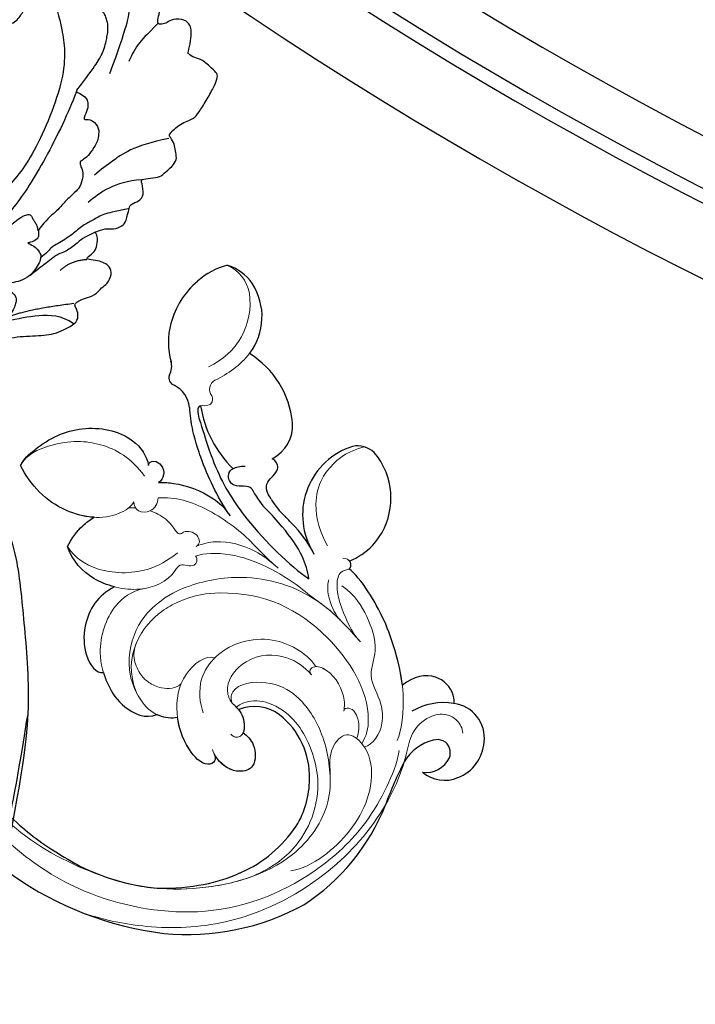
# Model space of a CAD drawing. Units: millimetres. Extents: x -333 to 7227, y 1438 to 3220.
# Drawn here: x 723 to 818, y 2134 to 2273 of the extents above; entities that cross this region are included whole.
import ezdxf

# ---------------------------------------------------------------- set-up
doc = ezdxf.new("R2010")
doc.units = ezdxf.units.MM
doc.linetypes.add('HIDDEN', pattern=[9.525, 6.35, -3.175])
for name, color, linetype in [('A-04.尺寸標註', 4, 'Continuous'), ('H-06.木作(細線)', 8, 'Continuous'), ('H-08.木作(細線)', 8, 'Continuous')]:
    doc.layers.add(name, color=color, linetype=linetype)
doc.layers.add('H&K Decorate detail1', color=251, linetype='Continuous', lineweight=5)
doc.styles.add('新細明體', font='PMingLiU.ttf')
doc.dimstyles.new('6', dxfattribs={"dimtxt": 15, "dimasz": 4.5, "dimexe": 3, "dimexo": 3, "dimgap": 0.3, "dimtad": 2, "dimdec": 0, "dimtxsty": '新細明體', "dimblk": 'ARCHTICK', "dimcen": 5, "dimclrd": 8, "dimclre": 8, "dimclrt": 4, "dimadec": 0, "dimazin": 0, "dimtfac": 1, "dimtdec": 0, "dimtix": 1, "dimtmove": 2, "dimatfit": 3, "dimldrblk": 'OPEN90', "dimfxl": 1.25, "dimlwd": 9, "dimlwe": 9, "dimarcsym": 0})

# ---------------------------------------------------------------- blocks, each defined once
blk = doc.blocks.new('SE-21110L')
at = {"layer": 'H-08.木作(細線)'}
for points, degree in [([(511.6, -461.9), (361.7, -488.5), (272.8, -511.3), (196.7, -540.5), (131.9, -574.7), (82.4, -617.8), (44.4, -667.3), (27.8, -725.6), (26.2, -729.8), (19.2, -733.8), (-0.1, -730.8), (-22, -715.9), (-23, -715.4), (-36.4, -739.7), (-43.4, -746.2), (-55.3, -750.2), (-70.2, -745.2), (-75.7, -735.3), (-79.6, -711), (-79.6, -711.4), (-92.5, -717.4), (-106.5, -713.4), (-111.4, -704.5), (-107, -664.8), (-107.9, -666.3), (-121.4, -672.7), (-144.2, -672.7), (-158.1, -671.2), (-169.1, -661.3), (-168.6, -661.3), (-201.9, -685.6), (-225.8, -708.5), (-240.7, -725.8), (-253.1, -738.7), (-259.1, -750.2), (-260.4, -756), (-259.3, -771.2), (-257.3, -780), (-257.7, -785.8), (-265.7, -791.8), (-278.2, -796.8), (-287.6, -796.8), (-304.1, -794.3), (-317, -787.3), (-329, -773.9), (-339.9, -737.1), (-339.5, -701.7), (-339.9, -701.7), (-348.9, -713.2), (-354.4, -725.6), (-359.2, -738.9), (-371.4, -759.7), (-377.7, -766), (-390.2, -768.5), (-401.7, -766.3), (-405.7, -756.9), (-406.7, -749.5), (-407.3, -747), (-414.5, -755.4), (-417.9, -766.9), (-427.3, -780.9), (-437.9, -792.1), (-447.8, -796.8), (-460, -796.2), (-471.8, -786.8), (-476.2, -767.2), (-477.8, -759.1), (-478.4, -760.1), (-489, -769.1), (-511.8, -781.3), (-530.8, -788.1), (-548.6, -790.6), (-563.2, -790.3), (-579.5, -787.2), (-595, -781.6), (-602.5, -772.2), (-603.8, -764.4), (-604.1, -751), (-599.4, -729.5), (-587.2, -706.5), (-571.7, -686.2), (-555.8, -672.8), (-546.1, -666), (-545.2, -665.4), (-555.1, -661.3), (-558.6, -652.3), (-556.7, -643.6), (-552, -637.9), (-542.4, -632), (-531.5, -627.6), (-516.5, -620.4), (-515.6, -618.6), (-534.3, -617.3), (-553, -609.2), (-560.1, -601.8), (-565.7, -589.9), (-565.8, -576.8), (-561.4, -569), (-553.9, -565.9), (-550.2, -563.7), (-549.5, -562.8), (-567.9, -560.6), (-713.3, -534.1), (-837.3, -472.2), (-958.1, -390.6), (-1091.9, -256.9), (-1183.3, -129.8), (-1219.2, -22.1), (-1255.1, 94.9), (-1293.9, 158.1), (-1318.4, 170.3), (-1345, 170.3), (-1365.4, 158.1), (-1381.7, 147.9), (-1394, 147.9), (-1406.7, 175.6), (-1406.7, 210.7), (-1389.1, 220.3), (-1374.7, 246.7), (-1361.9, 259.5), (-1338.8, 259.5), (-1322.8, 254.7), (-1319.6, 249.1), (-1311.6, 261.9), (-1303.6, 265.9), (-1283.6, 260.3), (-1271.9, 261), (-1254.4, 272.5), (-1217.4, 262.5), (-1190.8, 245.7), (-1185.8, 234.6), (-1186.8, 234.6), (-1183.3, 245.2), (-1188.3, 255.7), (-1199.3, 276.2), (-1211.4, 296.2), (-1211.4, 308.4), (-1204.8, 313.9), (-1198.3, 314.4), (-1193.3, 312.4), (-1192.3, 313.9), (-1195.3, 327.9), (-1195.8, 346.4), (-1188.8, 349.9), (-1180.3, 353.4), (-1171.3, 352.4), (-1157.7, 347.9), (-1157.7, 347.9), (-1149.7, 362.5), (-1155.9, 383.3), (-1163.1, 397.7), (-1171.2, 420.2), (-1174.4, 437), (-1160.7, 446.6), (-1154.3, 449), (-1148.7, 449), (-1149.5, 449), (-1153.5, 465), (-1146.3, 484.2), (-1136.7, 489.1), (-1129.5, 492.3), (-1117.5, 489.9), (-1114.2, 489.9), (-1109.4, 499.5), (-1088.6, 537.3), (-1072.6, 550.9), (-1058.1, 555.7), (-1042.9, 554.1), (-1029.3, 547.7), (-1029.3, 540.5), (-1014, 562.1), (-998.8, 584.5), (-989.2, 621.4), (-982.8, 649.4), (-963.5, 673.4), (-953.9, 679), (-941.9, 675), (-937.9, 670.2), (-933.1, 669.4), (-929.1, 674.2), (-923.5, 681.4), (-917, 695), (-903.4, 702.3), (-898, 708.8), (-883, 713.3), (-872.4, 707.3), (-869.4, 699.3), (-867.9, 689.7), (-869.4, 676.2), (-867.9, 671.7), (-858.4, 681.7), (-850.4, 684.2), (-836.3, 683.7), (-829.3, 678.2), (-829.3, 677.7), (-820.8, 691.7), (-821.3, 702.3), (-813.3, 714.3), (-807.2, 717.8), (-784.7, 718.3), (-781.2, 719.3), (-774.6, 730.3), (-765.1, 735.8), (-747.6, 728.8), (-744.1, 726.3), (-739.5, 739.8), (-736, 752.9), (-727.5, 758.4), (-714, 768.9), (-704.9, 770.9), (-694.9, 766.4), (-686.4, 763.9), (-677.3, 755.9), (-675.3, 751.9), (-655.8, 765.9), (-645.7, 784), (-636.7, 788), (-617.6, 795.6), (-597.1, 802.1), (-584, 805.1), (-577, 803.6), (-572.5, 795.6), (-561, 778.1), (-562.2, 768), (-556.9, 756.7), (-557.2, 757.4), (-538.4, 758), (-525.5, 756.1), (-518.3, 753), (-510.8, 744.5), (-513.6, 725.7), (-520.8, 720.4), (-524.6, 713.2), (-525.2, 707.8), (-520.2, 706.3), (-508.3, 706.9), (-492.9, 707.5), (-470.9, 703.4), (-456.2, 697.2), (-448.3, 690.6), (-441.4, 680.5), (-437, 669.3), (-436.1, 658.9), (-435.5, 648.9), (-426.7, 641.9), (-413, 633.1), (-393.8, 622.6), (-387.3, 612.2), (-388.1, 598.6), (-392.2, 594.6), (-391.4, 588.1), (-383.3, 581.7), (-374.5, 570.5), (-367.3, 556.9), (-363.3, 541.6), (-364.9, 528.8), (-372.9, 524), (-383.3, 517.5), (-391.4, 515.1), (-397.8, 515.1), (-397.8, 510.3), (-393, 494.3), (-396.2, 476.6), (-395.4, 457.4), (-399.4, 447), (-417.8, 418.1), (-429.1, 399.6), (-459.6, 384.4), (-462.8, 381.2), (-487.7, 378.8), (-508.6, 381.2), (-539.1, 386), (-552.7, 395.6), (-568.8, 417.3), (-580.8, 443), (-572, 495.1), (-559.9, 512.7), (-543.9, 518.4), (-531.8, 522.4), (-523, 521.6), (-515.5, 518.9), (-512.3, 510.2)], 3), ([(-679.9, 754.1), (-700.2, 706), (-729.4, 680.6), (-740.8, 669.2), (-751, 661.6)], 3), ([(-744.6, 727.5), (-754.8, 690.8), (-772.6, 674.3), (-790.3, 660.4)], 3), ([(-788.1, 717.4), (-797, 697), (-801, 685.2), (-814.4, 670.8), (-822.3, 659.9), (-840.2, 646), (-847.6, 638.1), (-855.6, 630.1), (-862, 620.7), (-872.9, 616.2), (-879.5, 609.8)], 3), ([(-523.8, 708.1), (-544.1, 694.2), (-556.8, 685.3), (-578.4, 679), (-584.7, 677.7)], 3), ([(-961.9, 673.3), (-953.1, 654.3), (-959.5, 621), (-974.6, 582.9), (-996, 544), (-1021.4, 516.2)], 3), ([(-934, 667.8), (-954.7, 604.3), (-971.7, 579.1)], 2), ([(-829.6, 677.9), (-839.8, 663), (-849.4, 656.8), (-865, 642.2), (-868.1, 634.8), (-874, 629.2), (-877.7, 625.2), (-883.6, 620.8), (-899.7, 605.7), (-907.5, 599.8)], 3), ([(-869.7, 674.1), (-875.3, 651.9), (-891.9, 640)], 2), ([(-606.3, 654.9), (-536.5, 666.3), (-508.6, 665), (-464.2, 660), (-459.1, 652.4), (-438.8, 644.8), (-435, 642.2)], 3), ([(-640.9, 613.5), (-644.4, 629.9), (-656.1, 634.1), (-663.5, 633.8), (-679.9, 629.4), (-672.7, 639.5), (-682.9, 654.6), (-693, 656.1), (-703.1, 657), (-716.6, 651.7), (-729.1, 645.9), (-735.4, 638.2), (-737.8, 637.8), (-742.1, 639.7), (-745.5, 642.6), (-755.6, 646.9), (-772, 644.5), (-778.7, 640.2), (-799, 625.3), (-809.1, 620.4), (-816.3, 614.7), (-823.5, 608.4), (-843.3, 598.3)], 3), ([(-638.2, 614), (-597.6, 634.5), (-579.5, 639.5), (-566.8, 641), (-558.8, 641), (-550.8, 641), (-539.2, 639.2), (-533.9, 636.5), (-528, 633.3), (-523.2, 628.9), (-522.3, 625.3), (-525, 610.4), (-525, 610.4)], 3), ([(-638.2, 614), (-662.4, 610.6), (-741.6, 590.8), (-816.6, 561.4), (-869.7, 528), (-904.7, 505.3), (-947.1, 464.3), (-976, 427.2), (-1010.9, 373.2), (-1037.5, 314.1), (-1069, 224.8), (-1081.1, 142.3), (-1083.5, 87.8), (-1078.6, 27), (-1056.8, -73.7), (-1027.7, -142.8)], 3), ([(-858.9, 546.1), (-832.4, 566.6), (-821.7, 580.1), (-823.7, 584.9), (-827.5, 587.8), (-830.9, 590.7), (-834.8, 594.6), (-838.2, 597), (-840.6, 597), (-842.5, 599.5), (-849.3, 600.4), (-852.2, 601.4), (-859.5, 595.6), (-862.9, 587.4), (-862.4, 587.4), (-866.3, 600.4), (-875, 609.6), (-878.9, 609.6), (-886.6, 609.6), (-897.7, 605.3), (-908.9, 599), (-917.6, 587.8), (-922.4, 576.2), (-925.8, 569), (-929.7, 565.1), (-935.5, 582.5), (-943.3, 587.8), (-949.6, 587.8), (-956.8, 586.9), (-966, 583.5), (-980.5, 572.9), (-989.3, 557.3), (-993.2, 539.9), (-993.2, 526.3), (-994.2, 511.8), (-997.1, 501.7), (-1016.9, 481.4), (-1026.7, 483.2), (-1018.9, 495.8), (-1015.5, 507.9), (-1019.9, 516.1), (-1023.7, 521.4), (-1029.1, 521.9), (-1035.4, 520), (-1031, 527.7), (-1029.1, 543.2), (-1028.6, 544.1)], 3), ([(-512.3, 510.2), (-503.5, 526.5), (-512.3, 554.2), (-512.3, 554.2), (-556.3, 576.8), (-617.3, 597.8), (-746.3, 571.8), (-795.4, 542.9), (-879.7, 485), (-942.6, 415.9), (-1004.3, 315.3), (-1025.7, 238.6), (-1039.5, 156.8), (-1035.8, 47.5), (-1030.5, 7.8), (-1011.7, -49.8), (-1011.3, -48.9)], 3)]:
    blk.add_open_spline(points, degree=degree, dxfattribs=at)
blk = doc.blocks.new('SE-21109L')
at = {"layer": 'H-08.木作(細線)'}
blk.add_open_spline([(152.8, -10.5), (149.69, -5.6), (148.9, -4.74), (143.14, 1.16), (141.23, 3.04), (135.46, 7.55), (133.23, 9), (129.38, 11.15), (123.3, 14.08), (119.64, 15.51), (113.53, 17.17), (106.45, 18.49), (101.12, 19.91), (92.95, 19.9), (80.69, 19.89), (72.08, 18.07), (58.79, 14.11)], degree=3, dxfattribs=at)
blk.add_open_spline([(14.19, -16.79), (16.69, -14.08), (19.63, -10.67), (21.77, -7.9), (24.91, -4.76), (27.61, -2.55), (30.09, -1.15), (35.47, 1.85), (38.07, 3.32), (40.97, 4.88), (43.67, 6.28), (45.59, 7.29), (51.85, 10.42), (55.27, 11.92), (61.07, 14.07), (64.04, 15.14), (66.71, 15.89), (69.21, 16.7), (76.11, 18.5), (78.67, 19.19)], degree=3, knots=[0, 0, 0, 0, 1, 2, 3, 4, 5, 6, 7, 8, 9, 10, 11, 12, 13, 14, 15, 16, 16.556038, 16.556038, 16.556038, 16.556038], dxfattribs=at)
blk = doc.blocks.new('SE-21134L')
for centre, radius, start, end in [((1.07, -46.99), 47, 90.9262, 146.9125), ((-9.35, -39.24), 34.05, 148.2624, 182.6475), ((-17.24, -35.6), 18.18, 177.6229, 210.1036), ((-13.76, -37.24), 29.82, 186.8742, 222.3508), ((-22.25, -37.92), 12.69, 212.3779, 243.7917), ((-20.56, -44.23), 5.91, 296.9462, 355.7514), ((-22.67, -39.58), 11.02, 241.9378, 295.7378), ((20.83, -69.36), 13.49, 64.8698, 78.1751), ((27.94, -53.46), 3.93, 249.4201, 307.235), ((31.1, -57.37), 1.11, 42.9878, 135.2775), ((33.93, -55.27), 2.42, 213.5731, 261.2543), ((-71.45, -91.9), 49.66, 36.4898, 44.1128), ((21.4, -73.99), 16.04, 73.031, 109.1045), ((25.53, -58.57), 0.555, 352.3109, 52.3001), ((31.77, -67.36), 9.86, 48.3354, 80.194), ((12.53, -72.25), 12.26, 90.4489, 105.7416), ((30.84, -68.76), 11.52, 14.1112, 49.5031), ((10.88, -72.8), 11.06, 95.0234, 111.2334), ((-36.96, -65.99), 6.53, 347.9389, 33.6941), ((-32.02, -68.44), 4.83, 113.7566, 176.827), ((-30.94, -66.06), 3.66, 145.9667, 217.9397), ((1.53, -73.89), 10.13, 351.77, 92.2062), ((20.32, -64.31), 5.35, 181.1753, 247.2439), ((-34.65, -67.07), 9.06, 325.1296, 3.9428), ((32.71, -68.68), 9.7, 347.7345, 16.3301), ((-32.68, -66.96), 2.14, 310.3996, 349.4354), ((6.94, -68.48), 9.72, 176.4018, 199.7994), ((-31, -68.63), 5.87, 175.4762, 239.4001), ((-32.39, -67.02), 1.92, 222.0414, 305.1133), ((22.76, -56.85), 13.19, 250.0073, 301.5515), ((37.31, -64.26), 8.55, 206.5952, 276.6349), ((6.98, -68.12), 9.89, 201.7239, 269.8543), ((37.49, -66.45), 6.35, 277.2647, 317.5989), ((-31.33, -69.53), 4.93, 237.3916, 326.5111), ((8.32, -74.56), 3.32, 289.4265, 346.4773), ((7.21, -70.05), 7.96, 268.1539, 286.0994)]:
    blk.add_arc(centre, radius, start, end)
for points, knots in [([(23.96, -16.92), (23.38, -15.25), (18.69, -10.58), (10.93, -7.65), (1.33, -6.11), (-7.52, -7.05), (-16.38, -9.74), (-21.54, -12.74), (-25.51, -15.49), (-27.64, -17.52)], [0, 0, 0, 0, 4.732183, 16.048462, 24.441652, 34.12617, 42.898823, 51.28756, 54.224164, 54.224164, 54.224164, 54.224164]), ([(-32.19, -23.28), (-34.4, -27.68), (-35.33, -31.46), (-35.4, -34.84), (-35.4, -34.84)], [0, 0, 0, 0, 7.737405, 7.910856, 7.910856, 7.910856, 7.910856]), ([(8.52, -36.56), (8.57, -33.98), (6.49, -30.58), (1.55, -28.32), (-1.34, -28.88), (-1.6, -29.86)], [0, 0, 0, 0, 6.644701, 10.575094, 14.815858, 14.815858, 14.815858, 14.815858]), ([(-1.6, -29.86), (-2.18, -29.76), (-4.2, -29.58), (-7.48, -30.07), (-10.11, -32.29), (-10.25, -34.03)], [12.778949, 12.778949, 12.778949, 12.778949, 14.392069, 18.471063, 23.169095, 23.169095, 23.169095, 23.169095]), ([(8.52, -36.56), (9.22, -35.74), (11.59, -33.65), (14.32, -32.88), (16.54, -33.08)], [13.107846, 13.107846, 13.107846, 13.107846, 16.174211, 22.120506, 22.120506, 22.120506, 22.120506]), ([(16.54, -33.08), (17.34, -34.17), (18.22, -35.86), (18.54, -37.63), (18.59, -38.28)], [0, 0, 0, 0, 3.297012, 5.239287, 5.239287, 5.239287, 5.239287]), ([(18.59, -38.28), (19.25, -37.11), (22.37, -33.53), (26.53, -32.25), (29.68, -32.18)], [6.089624, 6.089624, 6.089624, 6.089624, 9.818012, 18.747416, 18.747416, 18.747416, 18.747416]), ([(29.68, -32.18), (30.31, -32.94), (31.37, -36.73), (31.35, -42.24), (27.12, -48.12), (23.08, -48.77), (21.78, -48.39)], [0, 0, 0, 0, 2.837599, 10.387437, 17.772007, 22.109803, 22.109803, 22.109803, 22.109803]), ([(-10.25, -34.03), (-10.31, -34.08), (-11.06, -34.73), (-11.67, -35.65), (-11.82, -36.46)], [48.349271, 48.349271, 48.349271, 48.349271, 48.621744, 51.603305, 51.603305, 51.603305, 51.603305]), ([(-18.76, -38.82), (-19.14, -38.81), (-19.95, -38.48), (-19.68, -36.61), (-16.02, -35.6), (-13.31, -35.94), (-11.82, -36.46)], [0, 0, 0, 0, 0.950884, 2.176244, 5.322065, 9.788939, 9.788939, 9.788939, 9.788939]), ([(-17.89, -43.78), (-18.45, -44.12), (-20.16, -44.69), (-23.11, -43.26), (-22.69, -40.47), (-20.77, -39.03), (-19.02, -38.82), (-18.76, -38.82)], [0, 0, 0, 0, 2.245278, 5.068587, 7.315569, 10.647638, 11.218872, 11.218872, 11.218872, 11.218872]), ([(-14.66, -44.65), (-14.73, -44.67), (-15.62, -44.86), (-16.91, -44.56), (-17.77, -43.92), (-17.89, -43.78)], [17.034771, 17.034771, 17.034771, 17.034771, 17.271056, 19.901596, 20.45927, 20.45927, 20.45927, 20.45927]), ([(21.78, -48.39), (22.13, -48.49), (22.21, -49.46), (20.32, -50.48), (19.09, -49.44), (18.99, -48.59)], [0, 0, 0, 0, 0.923657, 1.862272, 4.31212, 4.31212, 4.31212, 4.31212]), ([(18.99, -48.59), (18.64, -49.39), (17.32, -51.5), (14.83, -54.05), (11.79, -55.39), (10.36, -55.56)], [0, 0, 0, 0, 1.956044, 7.97963, 10.611013, 10.611013, 10.611013, 10.611013]), ([(10.73, -55.51), (13.58, -55.14), (17.57, -55.17), (21.46, -55.73), (23.6, -56.15)], [17.694043, 17.694043, 17.694043, 17.694043, 26.397694, 29.173973, 29.173973, 29.173973, 29.173973]), ([(25.87, -58.13), (25.33, -57.8), (21.34, -57.17), (15.99, -56.41), (7.9, -57.33), (0.33, -60.01), (-2.47, -61.64)], [8.968893, 8.968893, 8.968893, 8.968893, 9.514696, 15.179176, 24.432419, 37.907381, 37.907381, 37.907381, 37.907381]), ([(12.43, -59.99), (12.8, -59.84), (13.13, -59.48), (13.92, -57.53), (16.18, -57.67), (16.34, -59.23), (15.71, -60.54)], [10.67228, 10.67228, 10.67228, 10.67228, 12.524379, 13.78528, 15.696465, 17.961546, 17.961546, 17.961546, 17.961546]), ([(-2.47, -61.64), (-1.47, -62), (1.17, -62.36), (4.91, -61.77), (8.34, -60.78), (8.84, -60.57), (9.2, -60.44)], [0, 0, 0, 0, 2.988833, 7.377534, 10.06854, 10.67228, 10.67228, 10.67228, 10.67228]), ([(9.91, -61.79), (10.92, -61.65), (12.5, -61.76), (12.89, -64.72), (14.37, -64.83), (14.89, -64.48), (14.97, -64.42)], [6.172196, 6.172196, 6.172196, 6.172196, 8.987293, 11.248817, 12.924453, 13.232845, 13.232845, 13.232845, 13.232845]), ([(0.25, -63.82), (1.74, -63.82), (3.94, -63.49), (6.25, -62.65), (6.88, -62.5)], [0, 0, 0, 0, 4.379615, 6.172196, 6.172196, 6.172196, 6.172196]), ([(-27.22, -72.25), (-27.1, -72.4), (-25.38, -73.06), (-22.18, -71.91), (-21.27, -68.86), (-21.74, -66.86)], [0, 0, 0, 0, 1.51365, 5.377962, 9.862278, 9.862278, 9.862278, 9.862278]), ([(-21.74, -66.86), (-20.38, -67.33), (-15.7, -68.54), (-9.1, -68.79), (-4.58, -67.78), (-3.7, -67.29)], [8.237372, 8.237372, 8.237372, 8.237372, 12.941323, 21.637374, 26.336307, 26.336307, 26.336307, 26.336307]), ([(-3.73, -67.3), (-3.68, -67.63), (-3.21, -68.01), (-2.68, -67.86), (-2.53, -67.78)], [10.539788, 10.539788, 10.539788, 10.539788, 11.539677, 11.955721, 11.955721, 11.955721, 11.955721])]:
    blk.add_open_spline(points, degree=3, knots=knots)
blk.add_open_spline([(-27.64, -17.52), (-29.39, -19.31), (-30.9, -21.18), (-32.19, -23.28)], degree=3)
at = {"layer": 'H&K Decorate detail1'}
for centre, radius, start, end in [((26.94, -62.15), 1.5, 4.4841, 100.5677), ((42.26, -62.39), 13.83, 178.5248, 204.3409), ((40.31, -62.49), 9.78, 177.5036, 252.092), ((38.74, -66.67), 5.32, 254.2457, 310.2531)]:
    blk.add_arc(centre, radius, start, end, dxfattribs=at)
for points, knots in [([(-29.77, -62.41), (-31.37, -61.31), (-33.9, -58.33), (-37.67, -52.86), (-40.96, -41.93), (-39.52, -27.1), (-29.04, -13.59), (-16.23, -6.13), (-1.34, -2.43), (12.85, -4.39), (22.18, -8.29), (26.62, -13.65), (27.29, -18.12), (25.55, -19.85), (24.25, -19.16), (24.09, -16.22), (21.26, -11.07), (13.2, -6.73), (1.49, -4.63), (-8.4, -6.26), (-18.78, -10.06), (-28.14, -16.99), (-35.16, -26.92), (-38.02, -41.18), (-33.32, -49.72), (-28.55, -52.32), (-25.29, -53.5), (-23.83, -57.01), (-27.5, -58.77), (-33.47, -57.06), (-37.52, -50.99), (-38.76, -45.04), (-38.62, -42.43), (-38.28, -41.29)], [0, 0, 0, 0, 4.917486, 10.852871, 20.826267, 37.848836, 53.199068, 65.497761, 85.745211, 97.173863, 107.808706, 114.422321, 117.712149, 119.338241, 120.105696, 121.496136, 127.382664, 137.383148, 146.957768, 161.49597, 166.195021, 179.767905, 194.854738, 207.784748, 216.215385, 220.257786, 223.784583, 226.455007, 228.988771, 233.470468, 243.286251, 248.381018, 251.389912, 251.389912, 251.389912, 251.389912]), ([(23.96, -16.92), (23.38, -15.25), (18.69, -10.58), (10.93, -7.65), (1.33, -6.11), (-7.52, -7.05), (-16.38, -9.74), (-21.54, -12.74), (-25.51, -15.49), (-27.64, -17.52)], [0, 0, 0, 0, 4.732183, 16.048462, 24.441652, 34.12617, 42.898823, 51.28756, 54.224164, 54.224164, 54.224164, 54.224164]), ([(23.96, -16.92), (23.38, -15.25), (18.69, -10.58), (10.93, -7.65), (1.33, -6.11), (-7.52, -7.05), (-16.38, -9.74), (-21.54, -12.74), (-25.51, -15.49), (-27.64, -17.52)], [0, 0, 0, 0, 4.732183, 16.048462, 24.441652, 34.12617, 42.898823, 51.28756, 54.224164, 54.224164, 54.224164, 54.224164]), ([(-31.05, -12.68), (-33.05, -14.78), (-37.13, -20.1), (-41.85, -30.83), (-41.81, -44.72), (-37.39, -55.75), (-32.3, -62.02), (-28.15, -64.98), (-27.18, -67.97), (-27.83, -70.57), (-29.56, -71.75), (-30.9, -71.81), (-31.54, -71.52)], [72.405086, 72.405086, 72.405086, 72.405086, 80.904168, 91.765304, 106.636553, 118.923545, 127.250306, 130.317678, 133.51372, 135.761714, 137.314143, 139.068391, 139.068391, 139.068391, 139.068391]), ([(-27.64, -17.52), (-30.75, -20.69), (-34.22, -25.8), (-36.28, -33.29), (-36.57, -35.79)], [180.731199, 180.731199, 180.731199, 180.731199, 194.854738, 201.659723, 201.659723, 201.659723, 201.659723]), ([(8.52, -36.56), (8.57, -33.98), (6.49, -30.58), (1.55, -28.32), (-1.34, -28.88), (-1.6, -29.86)], [0, 0, 0, 0, 6.644701, 10.575094, 14.815858, 14.815858, 14.815858, 14.815858]), ([(8.52, -36.56), (8.57, -33.98), (6.49, -30.58), (1.55, -28.32), (-1.34, -28.88), (-1.6, -29.86)], [0, 0, 0, 0, 6.644701, 10.575094, 14.815858, 14.815858, 14.815858, 14.815858]), ([(6.46, -40.31), (6.96, -38.32), (6.29, -34.68), (1.98, -30.43), (-3.41, -29.46), (-7.48, -30.07), (-10.11, -32.29), (-10.25, -34.03)], [0, 0, 0, 0, 4.040316, 10.252051, 14.392069, 18.471063, 23.169095, 23.169095, 23.169095, 23.169095]), ([(-1.6, -29.86), (-2.18, -29.76), (-4.2, -29.58), (-7.48, -30.07), (-10.11, -32.29), (-10.25, -34.03)], [12.778949, 12.778949, 12.778949, 12.778949, 14.392069, 18.471063, 23.169095, 23.169095, 23.169095, 23.169095]), ([(-26.57, -58.11), (-25.93, -59.26), (-21.47, -62.42), (-9, -61.05), (-0.35, -54.36), (2.77, -45.76), (2.62, -39.27), (-0.4, -33.2), (-6.19, -32.78)], [0, 0, 0, 0, 3.367865, 16.126717, 32.436474, 36.692821, 37.937071, 41.935537, 41.935537, 41.935537, 41.935537]), ([(-13.63, -64.24), (-11.2, -63.57), (-5.13, -61.88), (1.84, -55.08), (4.25, -46.65), (4.16, -41.7), (2.49, -36.83), (-2.21, -32.88), (-7.61, -32.61), (-10.39, -33.75), (-11.67, -35.65), (-11.82, -36.46)], [0, 0, 0, 0, 7.416534, 18.571057, 26.913177, 32.718795, 36.475111, 41.335291, 44.864332, 48.621744, 51.603305, 51.603305, 51.603305, 51.603305]), ([(7.4, -48.72), (6.87, -48.82), (5.7, -47.75), (7.66, -46.47), (5.85, -43.87), (6.14, -39.05), (10.56, -33.94), (14.32, -32.88), (16.54, -33.08)], [0, 0, 0, 0, 1.287292, 3.223413, 4.280213, 9.723558, 16.174211, 22.120506, 22.120506, 22.120506, 22.120506]), ([(7.4, -48.72), (6.87, -48.82), (5.7, -47.75), (7.66, -46.47), (5.85, -43.87), (6.14, -39.05), (10.56, -33.94), (14.32, -32.88), (16.54, -33.08)], [0, 0, 0, 0, 1.287292, 3.223413, 4.280213, 9.723558, 16.174211, 22.120506, 22.120506, 22.120506, 22.120506]), ([(8.92, -46.62), (8.55, -44.94), (8.3, -41.13), (11.08, -35.53), (14.56, -33.37), (16.54, -33.08)], [0, 0, 0, 0, 4.923171, 11.862837, 16.594186, 16.594186, 16.594186, 16.594186]), ([(16.54, -33.08), (17.34, -34.17), (18.22, -35.86), (18.54, -37.63), (18.59, -38.28)], [0, 0, 0, 0, 3.297012, 5.239287, 5.239287, 5.239287, 5.239287]), ([(16.54, -33.08), (17.34, -34.17), (18.22, -35.86), (18.54, -37.63), (18.59, -38.28)], [0, 0, 0, 0, 3.297012, 5.239287, 5.239287, 5.239287, 5.239287]), ([(18.08, -44.25), (17.65, -43.67), (17.05, -40.08), (21.26, -33.87), (26.53, -32.25), (29.68, -32.18)], [0, 0, 0, 0, 2.71137, 9.818012, 18.747416, 18.747416, 18.747416, 18.747416]), ([(18.08, -44.25), (17.65, -43.67), (17.05, -40.08), (21.26, -33.87), (26.53, -32.25), (29.68, -32.18)], [0, 0, 0, 0, 2.71137, 9.818012, 18.747416, 18.747416, 18.747416, 18.747416]), ([(20.64, -47.21), (23.84, -46.64), (27.62, -44.09), (30.43, -39.04), (30.75, -33.56), (29.68, -32.18)], [0, 0, 0, 0, 7.399378, 14.182678, 17.819207, 17.819207, 17.819207, 17.819207]), ([(29.68, -32.18), (30.31, -32.94), (31.37, -36.73), (31.35, -42.24), (27.12, -48.12), (23.08, -48.77), (21.78, -48.39)], [0, 0, 0, 0, 2.837599, 10.387437, 17.772007, 22.109803, 22.109803, 22.109803, 22.109803]), ([(29.68, -32.18), (30.31, -32.94), (31.37, -36.73), (31.35, -42.24), (27.12, -48.12), (23.08, -48.77), (21.78, -48.39)], [0, 0, 0, 0, 2.837599, 10.387437, 17.772007, 22.109803, 22.109803, 22.109803, 22.109803]), ([(-10.25, -34.03), (-10.31, -34.08), (-11.06, -34.73), (-11.67, -35.65), (-11.82, -36.46)], [48.349271, 48.349271, 48.349271, 48.349271, 48.621744, 51.603305, 51.603305, 51.603305, 51.603305]), ([(0.13, -35.89), (-0.57, -35.15), (-1.68, -34.4), (-4.26, -34.34), (-5.73, -34.93), (-7.39, -36.18), (-8.15, -38.12), (-7.85, -38.95)], [0, 0, 0, 0, 2.318712, 4.340547, 6.095484, 8.070746, 10.719765, 10.719765, 10.719765, 10.719765]), ([(-36.57, -35.79), (-36.74, -38.46), (-36.18, -44.02), (-29.81, -51.12), (-20.96, -51.76), (-16.94, -50.11), (-14.33, -47.6), (-13.99, -45.16), (-14.26, -44.52)], [0, 0, 0, 0, 7.068961, 17.09667, 24.700515, 28.996006, 31.913598, 34.227009, 34.227009, 34.227009, 34.227009]), ([(-36.57, -35.79), (-36.74, -38.46), (-36.18, -44.02), (-29.81, -51.12), (-20.96, -51.76), (-16.94, -50.11), (-14.33, -47.6), (-13.99, -45.16), (-14.26, -44.52)], [0, 0, 0, 0, 7.068961, 17.09667, 24.700515, 28.996006, 31.913598, 34.227009, 34.227009, 34.227009, 34.227009]), ([(-18.76, -38.82), (-19.14, -38.81), (-19.95, -38.48), (-19.68, -36.61), (-15.81, -35.54), (-11.08, -36.29), (-6.45, -39.48), (-5.68, -43.9), (-6.64, -44.85)], [0, 0, 0, 0, 0.950884, 2.176244, 5.322065, 10.309097, 15.598554, 20.48131, 20.48131, 20.48131, 20.48131]), ([(-18.76, -38.82), (-19.14, -38.81), (-19.95, -38.48), (-19.68, -36.61), (-15.81, -35.54), (-11.08, -36.29), (-6.45, -39.48), (-5.68, -43.9), (-6.64, -44.85)], [0, 0, 0, 0, 0.950884, 2.176244, 5.322065, 10.309097, 15.598554, 20.48131, 20.48131, 20.48131, 20.48131]), ([(-17.89, -43.78), (-18.45, -44.12), (-20.16, -44.69), (-23.11, -43.26), (-22.69, -40.47), (-20.62, -38.91), (-18.56, -38.78), (-18.07, -38.86)], [0, 0, 0, 0, 2.245278, 5.068587, 7.315569, 10.647638, 11.719757, 11.719757, 11.719757, 11.719757]), ([(-17.89, -43.78), (-18.45, -44.12), (-20.16, -44.69), (-23.11, -43.26), (-22.69, -40.47), (-20.77, -39.03), (-19.02, -38.82), (-18.76, -38.82)], [0, 0, 0, 0, 2.245278, 5.068587, 7.315569, 10.647638, 11.218872, 11.218872, 11.218872, 11.218872]), ([(-12.9, -39.98), (-11.45, -40.09), (-8.3, -41.36), (-6.32, -45), (-6.01, -48.95), (-7.44, -53.02), (-10.17, -55.69), (-12.72, -56.91), (-14.01, -57.07)], [0, 0, 0, 0, 4.351007, 7.99244, 11.502713, 15.784184, 20.161753, 23.577545, 23.577545, 23.577545, 23.577545]), ([(-29.92, -51.53), (-29.41, -51.81), (-27.81, -52.59), (-25.29, -53.5), (-23.83, -57.01), (-27.5, -58.77), (-33.47, -57.06), (-37.52, -50.99), (-38.76, -45.04), (-38.62, -42.43), (-38.28, -41.29)], [218.536418, 218.536418, 218.536418, 218.536418, 220.257786, 223.784583, 226.455007, 228.988771, 233.470468, 243.286251, 248.381018, 251.389912, 251.389912, 251.389912, 251.389912]), ([(-14.76, -56.01), (-13.36, -55.59), (-10.47, -54.16), (-8.26, -49.24), (-10.24, -44.65), (-13.21, -43.93), (-14.92, -45.03), (-17.11, -44.51), (-18.31, -43.47), (-18.06, -42.37), (-17.3, -42.13)], [0, 0, 0, 0, 4.188049, 9.576227, 13.531627, 15.16914, 17.271056, 19.901596, 20.982671, 22.023115, 22.023115, 22.023115, 22.023115]), ([(-13.52, -44.27), (-12.97, -44.17), (-10.97, -45.41), (-12.86, -50.57), (-16.88, -53.39), (-23.28, -54.12), (-27.84, -52.58), (-29.92, -51.53)], [0, 0, 0, 0, 1.687234, 5.788125, 10.285768, 16.498129, 23.638204, 23.638204, 23.638204, 23.638204]), ([(-13.52, -44.27), (-12.97, -44.17), (-10.97, -45.41), (-12.86, -50.57), (-16.88, -53.39), (-23.28, -54.12), (-27.84, -52.58), (-29.92, -51.53)], [0, 0, 0, 0, 1.687234, 5.788125, 10.285768, 16.498129, 23.638204, 23.638204, 23.638204, 23.638204]), ([(-13.52, -44.27), (-13.98, -44.4), (-15.15, -44.98), (-16.91, -44.56), (-17.77, -43.92), (-17.89, -43.78)], [15.765477, 15.765477, 15.765477, 15.765477, 17.271056, 19.901596, 20.45927, 20.45927, 20.45927, 20.45927]), ([(17.06, -47.58), (16.41, -47.22), (15.57, -46.03), (16.5, -44.04), (17.59, -44.04), (18.08, -44.25)], [0, 0, 0, 0, 2.092578, 3.541824, 4.925391, 4.925391, 4.925391, 4.925391]), ([(17.06, -47.58), (16.41, -47.22), (15.57, -46.03), (16.5, -44.04), (17.59, -44.04), (18.08, -44.25)], [0, 0, 0, 0, 2.092578, 3.541824, 4.925391, 4.925391, 4.925391, 4.925391]), ([(-6.64, -44.85), (-6.62, -44.93), (-6.23, -46.17), (-6.01, -48.95), (-7.44, -53.02), (-10.17, -55.69), (-12.72, -56.91), (-14.01, -57.07)], [7.749536, 7.749536, 7.749536, 7.749536, 7.99244, 11.502713, 15.784184, 20.161753, 23.577545, 23.577545, 23.577545, 23.577545]), ([(15.94, -45.75), (15.66, -46.04), (14.72, -46.86), (13.34, -47.6), (11, -47.85), (11.35, -49.13), (10.03, -50.57), (8.57, -50.09), (8.6, -49.37)], [13.393454, 13.393454, 13.393454, 13.393454, 14.62577, 17.17637, 18.051404, 18.607965, 20.279169, 21.978162, 21.978162, 21.978162, 21.978162]), ([(15.94, -45.75), (15.66, -46.04), (14.72, -46.86), (13.34, -47.6), (11, -47.85), (11.35, -49.13), (10.03, -50.57), (8.57, -50.09), (8.6, -49.37)], [13.393454, 13.393454, 13.393454, 13.393454, 14.62577, 17.17637, 18.051404, 18.607965, 20.279169, 21.978162, 21.978162, 21.978162, 21.978162]), ([(5.41, -56.72), (7.43, -56.14), (13.13, -53.23), (16.2, -49.79), (17.06, -47.58)], [0, 0, 0, 0, 7.272109, 14.948031, 14.948031, 14.948031, 14.948031]), ([(5.41, -56.72), (7.43, -56.14), (13.13, -53.23), (16.2, -49.79), (17.06, -47.58)], [0, 0, 0, 0, 7.272109, 14.948031, 14.948031, 14.948031, 14.948031]), ([(21.78, -48.39), (22.13, -48.49), (22.21, -49.46), (20.32, -50.48), (19.09, -49.44), (18.99, -48.59)], [0, 0, 0, 0, 0.923657, 1.862272, 4.31212, 4.31212, 4.31212, 4.31212]), ([(21.78, -48.39), (22.13, -48.49), (22.21, -49.46), (20.32, -50.48), (19.09, -49.44), (18.99, -48.59)], [0, 0, 0, 0, 0.923657, 1.862272, 4.31212, 4.31212, 4.31212, 4.31212]), ([(-3.04, -59.98), (0.17, -58.36), (5.2, -54.67), (7.31, -49.89), (7.4, -48.72)], [0, 0, 0, 0, 6.998984, 10.905062, 10.905062, 10.905062, 10.905062]), ([(-3.04, -59.98), (0.17, -58.36), (5.2, -54.67), (7.31, -49.89), (7.4, -48.72)], [0, 0, 0, 0, 6.998984, 10.905062, 10.905062, 10.905062, 10.905062]), ([(8.6, -49.37), (8.53, -50.48), (7.82, -53.23), (5.11, -56.23), (2.46, -57.74), (0.75, -58.39)], [0, 0, 0, 0, 2.475224, 8.137881, 11.260647, 11.260647, 11.260647, 11.260647]), ([(8.6, -49.37), (8.53, -50.48), (7.82, -53.23), (5.11, -56.23), (2.46, -57.74), (0.75, -58.39)], [0, 0, 0, 0, 2.475224, 8.137881, 11.260647, 11.260647, 11.260647, 11.260647]), ([(18.99, -48.59), (18.64, -49.39), (17.32, -51.5), (14.83, -54.05), (11.79, -55.39), (10.36, -55.56)], [0, 0, 0, 0, 1.956044, 7.97963, 10.611013, 10.611013, 10.611013, 10.611013]), ([(18.99, -48.59), (18.64, -49.39), (17.32, -51.5), (14.83, -54.05), (11.79, -55.39), (10.36, -55.56)], [0, 0, 0, 0, 1.956044, 7.97963, 10.611013, 10.611013, 10.611013, 10.611013]), ([(-21.36, -57.84), (-20.85, -58.26), (-18.98, -59.17), (-15.55, -58.85), (-13.64, -56.83), (-13.94, -55.84), (-14.76, -56.01)], [0, 0, 0, 0, 2.112884, 6.253964, 7.010012, 9.052336, 9.052336, 9.052336, 9.052336]), ([(1.09, -58.26), (1.36, -58.16), (3.02, -57.52), (4.58, -56.96), (5.9, -56.57)], [7.476712, 7.476712, 7.476712, 7.476712, 8.300716, 12.594336, 12.594336, 12.594336, 12.594336]), ([(-25.63, -57.78), (-25.02, -58.46), (-23.67, -59.33), (-21.3, -59.2), (-21.06, -58.01), (-21.36, -57.84)], [0, 0, 0, 0, 2.599247, 4.420574, 5.305061, 5.305061, 5.305061, 5.305061]), ([(-25.63, -57.78), (-25.02, -58.46), (-23.67, -59.33), (-21.3, -59.2), (-21.06, -58.01), (-21.36, -57.84)], [0, 0, 0, 0, 2.599247, 4.420574, 5.305061, 5.305061, 5.305061, 5.305061]), ([(-21.36, -57.84), (-20.85, -58.26), (-18.98, -59.17), (-15.55, -58.85), (-14.17, -57.39), (-14.03, -57.11), (-14.01, -57.07)], [0, 0, 0, 0, 2.112884, 6.253964, 7.010012, 7.141514, 7.141514, 7.141514, 7.141514]), ([(-27.21, -58.21), (-27.38, -59.54), (-26.04, -61.85), (-22.13, -63.43), (-18.64, -62.74), (-15.58, -66.25), (-10.68, -66.78), (-7.52, -66.51), (-5.4, -65.38)], [0, 0, 0, 0, 4.206034, 6.589404, 10.833898, 14.236291, 18.785335, 23.476632, 23.476632, 23.476632, 23.476632]), ([(-27.21, -58.21), (-27.38, -59.54), (-26.04, -61.85), (-22.13, -63.43), (-18.64, -62.74), (-15.58, -66.25), (-10.68, -66.78), (-7.52, -66.51), (-5.4, -65.38)], [0, 0, 0, 0, 4.206034, 6.589404, 10.833898, 14.236291, 18.785335, 23.476632, 23.476632, 23.476632, 23.476632]), ([(25.69, -60.08), (25.67, -59.98), (25.6, -59.41), (26.01, -58.99), (26.08, -58.64)], [1.468003, 1.468003, 1.468003, 1.468003, 1.747449, 3.024414, 3.024414, 3.024414, 3.024414]), ([(-9.6, -63.03), (-8.55, -62.66), (-7.37, -62.18), (-6.23, -61.57), (-6.08, -61.48)], [4.143595, 4.143595, 4.143595, 4.143595, 7.416534, 7.948741, 7.948741, 7.948741, 7.948741]), ([(-28.38, -62.78), (-27.4, -63.99), (-24.7, -65.57), (-21.69, -66.98), (-15.97, -68.53), (-9.1, -68.79), (-4.58, -67.78), (-3.7, -67.29)], [0, 0, 0, 0, 5.245621, 7.483893, 12.941323, 21.637374, 26.336307, 26.336307, 26.336307, 26.336307]), ([(-28.38, -62.78), (-27.4, -63.99), (-24.7, -65.57), (-21.69, -66.98), (-15.97, -68.53), (-9.1, -68.79), (-4.58, -67.78), (-3.7, -67.29)], [0, 0, 0, 0, 5.245621, 7.483893, 12.941323, 21.637374, 26.336307, 26.336307, 26.336307, 26.336307]), ([(-9.65, -63.05), (-8.89, -62.77), (-6.49, -62.7), (-4.45, -63.51), (-3.86, -64.06)], [0, 0, 0, 0, 3.267285, 5.929552, 5.929552, 5.929552, 5.929552]), ([(-9.65, -63.05), (-8.89, -62.77), (-6.49, -62.7), (-4.45, -63.51), (-3.86, -64.06)], [0, 0, 0, 0, 3.267285, 5.929552, 5.929552, 5.929552, 5.929552]), ([(-13.07, -64.09), (-12.12, -63.82), (-8.87, -63.82), (-5.05, -64.31), (-3.37, -66.1), (-3.9, -67.45), (-3, -68.19), (-2.17, -67.61), (-2.01, -67.21)], [0, 0, 0, 0, 2.987231, 7.855733, 9.876592, 10.528923, 11.539677, 12.610486, 12.610486, 12.610486, 12.610486]), ([(-13.07, -64.09), (-12.12, -63.82), (-8.87, -63.82), (-5.05, -64.31), (-3.37, -66.1), (-3.9, -67.45), (-3.22, -68.01), (-2.68, -67.86), (-2.53, -67.78)], [0, 0, 0, 0, 2.987231, 7.855733, 9.876592, 10.528923, 11.539677, 11.955721, 11.955721, 11.955721, 11.955721]), ([(0.52, -66.04), (2.72, -65.92), (5.84, -66.35), (9.39, -69.11), (10.79, -72.27), (11.2, -74.41), (10.78, -76.79)], [0, 0, 0, 0, 6.00464, 9.580036, 12.159013, 15.500885, 15.500885, 15.500885, 15.500885]), ([(-27.22, -72.25), (-27.1, -72.4), (-25.38, -73.06), (-22.18, -71.91), (-21.27, -68.86), (-21.74, -66.86)], [0, 0, 0, 0, 1.51365, 5.377962, 9.862278, 9.862278, 9.862278, 9.862278]), ([(-27.22, -72.25), (-27.1, -72.4), (-25.38, -73.06), (-22.18, -71.91), (-21.27, -68.86), (-21.74, -66.86)], [0, 0, 0, 0, 1.51365, 5.377962, 9.862278, 9.862278, 9.862278, 9.862278])]:
    blk.add_open_spline(points, degree=3, knots=knots, dxfattribs=at)
for points in [[(17.65, -43.27), (17.52, -43.56), (17.37, -43.84), (17.21, -44.11)], [(17.65, -43.27), (17.52, -43.56), (17.37, -43.84), (17.21, -44.11)], [(-26.57, -58.11), (-26.57, -58.11), (-26.57, -58.11), (-26.57, -58.12)], [(-6.19, -61.55), (-5.2, -61), (-4.13, -60.47), (-3.04, -59.98)], [(26.66, -60.67), (26.35, -60.74), (25.9, -60.51), (25.69, -60.08)], [(26.66, -60.67), (26.35, -60.74), (25.9, -60.51), (25.69, -60.08)], [(-13.63, -64.24), (-13.43, -64.19), (-13.24, -64.13), (-13.05, -64.08)]]:
    blk.add_open_spline(points, degree=3, dxfattribs=at)
blk = doc.blocks.new('SE-21134L-d')
at = {"layer": 'H-08.木作(細線)'}
blk.add_blockref('SE-21134L', (0.5, 39), dxfattribs=at)
blk = doc.blocks.new('_ArchTick')
at = {"color": 0, "linetype": 'ByBlock', "const_width": 0.15}
blk.add_lwpolyline([(-0.5, -0.5), (0.5, 0.5)], dxfattribs=at)
blk = doc.blocks.new('*D61')
at = {"layer": 'A-04.尺寸標註', "color": 8, "linetype": 'HIDDEN', "lineweight": 9, "ltscale": 0.6, "transparency": 16777216}
for p, q in [((546.09, 2742.77), (1108.42, 2742.77)), ((774.51, 1940.43), (1108.42, 1940.43))]:
    blk.add_line(p, q, dxfattribs=at)
at = {"layer": 'A-04.尺寸標註', "color": 8, "lineweight": 9, "ltscale": 0.6, "transparency": 16777216}
blk.add_line((1105.42, 2742.77), (1105.42, 1940.43), dxfattribs=at)
at = {"layer": 'DEFPOINTS', "color": 0, "ltscale": 0.6, "transparency": 16777216}
for p in [(543.09, 2742.77), (771.51, 1940.43), (1105.42, 1940.43)]:
    blk.add_point(p, dxfattribs=at)
at = {"layer": 'A-04.尺寸標註', "color": 8, "lineweight": 9, "ltscale": 0.6, "transparency": 16777216, "xscale": 4.5, "yscale": 4.5, "zscale": 4.5}
for p, rotation in [((1105.42, 2742.77), 90), ((1105.42, 1940.43), 270)]:
    blk.add_blockref('_ArchTick', p, dxfattribs=dict(at, rotation=rotation))
at = {"layer": 'A-04.尺寸標註', "color": 4, "ltscale": 0.6, "transparency": 16777216, "insert": (1114.07, 2341.6), "char_height": 15, "attachment_point": 5, "rotation": 90, "style": '新細明體'}
blk.add_mtext('802', dxfattribs=at)
blk = doc.blocks.new('_Open90')
at = {"color": 0, "linetype": 'ByBlock', "lineweight": -2}
for p, q in [((-0.5, 0.5), (0, 0)), ((0, 0), (-1, 0)), ((0, 0), (-0.5, -0.5))]:
    blk.add_line(p, q, dxfattribs=at)

msp = doc.modelspace()

# ---------------------------------------------------------------- linework, layer by layer
at = {"layer": 'H-06.木作(細線)', "color": 6}
msp.add_lwpolyline([(331.85, 1875.43), (331.85, 2762.39), (336.69, 2762.39, -0.337584), (558.45, 2593.41, 0.325436), (1081.85, 2212.39), (1081.85, 1875.43)], format="xyb", dxfattribs=at)
at = {"layer": 'H-06.木作(細線)'}
for points in [[(351.85, 1875.43), (351.85, 2741.85, -0.318143), (539.28, 2587.7, 0.315978), (1061.85, 2192.74), (1061.85, 1875.43)], [(358.44, 1875.43), (358.44, 2734.63, -0.30876), (532.96, 2585.82, 0.313016), (1055.26, 2186.41), (1055.26, 1875.43)], [(360.3, 1875.43), (360.3, 2732.55, -0.306005), (531.17, 2585.29, 0.312194), (1053.4, 2184.64), (1053.4, 1875.43)], [(369.85, 1875.43), (369.85, 2721.51, -0.29102), (522.02, 2582.58, 0.308059), (1043.85, 2175.62), (1043.85, 1875.43)]]:
    msp.add_lwpolyline(points, format="xyb", dxfattribs=at)

# ---------------------------------------------------------------- block references
at = {"layer": 'H-08.木作(細線)', "xscale": -0.1, "yscale": 0.1, "zscale": 0.1, "rotation": 258.8123406774542}
msp.add_blockref('SE-21110L', (682.99, 2337.53), dxfattribs=at)
at = {"layer": 'H-08.木作(細線)', "xscale": -1, "rotation": 275.5163769547033}
msp.add_blockref('SE-21109L', (712.38, 2094.85), dxfattribs=at)
at = {"layer": 'H-08.木作(細線)', "rotation": 116.0980727145295}
msp.add_blockref('SE-21134L-d', (742.3, 2186.05), dxfattribs=at)

# ---------------------------------------------------------------- dimensions: what is measured, and where the dimension line sits
at = {"layer": 'A-04.尺寸標註', "color": 8, "ltscale": 0.6}
dim = msp.add_linear_dim(base=(1105.42, 1940.43), p1=(543.09, 2742.77), p2=(771.51, 1940.43), angle=90, dimstyle='6', dxfattribs=at)
dim.commit()
dim.dimension.update_dxf_attribs({"geometry": '*D61', "text_midpoint": (1114.07, 2341.6)})

doc.saveas('drawing.dxf')
